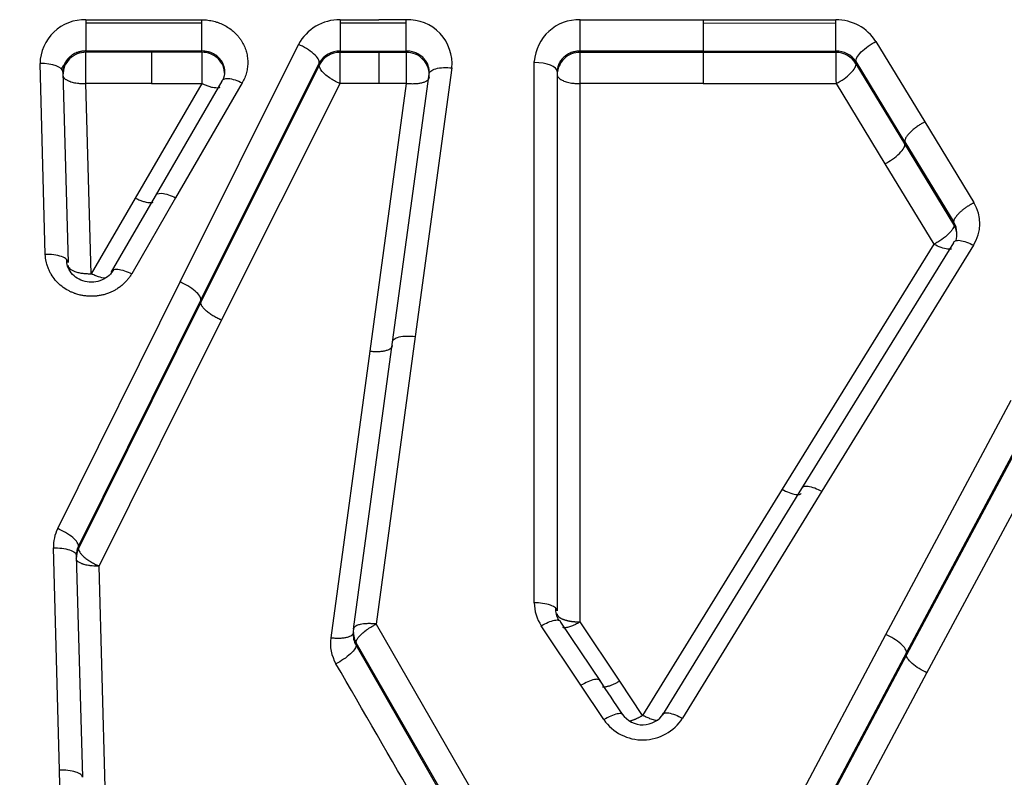
# Model space of a CAD drawing. Units: millimetres. Extents: x 0 to 360, y -45 to 204.
# Drawn here: x 106 to 113, y 165 to 170 of the extents above; entities that cross this region are included whole.
import ezdxf
from ezdxf import colors
from ezdxf.entities.mleader import LeaderData, LeaderLine
from ezdxf.math import Vec2, Vec3

# ---------------------------------------------------------------- set-up
doc = ezdxf.new("R2010")
doc.units = ezdxf.units.MM
doc.layers.add('C-1018-PLAST-RE', color=7, linetype='Continuous')
doc.layers.add('Predeterminado', color=7, linetype='Continuous')

# ---------------------------------------------------------------- blocks, each defined once
blk = doc.blocks.new('SE1')
at = {"layer": 'C-1018-PLAST-RE', "color": 7, "linetype": 'Continuous'}
for p, q in [((106.7046, 169.9151), (106.7045, 169.7202)), ((106.7046, 169.9371), (107.1592, 169.9371)), ((106.7046, 169.9371), (106.7046, 169.9151)), ((106.7046, 169.9152), (107.5097, 169.915)), ((107.1592, 169.9371), (107.5097, 169.937)), ((107.5096, 169.7201), (107.5097, 169.915)), ((107.5097, 169.915), (107.5097, 169.937)), ((108.4707, 169.9148), (108.4706, 169.7199)), ((108.4707, 169.9368), (108.7398, 169.9368)), ((108.4707, 169.9368), (108.4707, 169.9148)), ((108.4707, 169.9149), (108.9293, 169.9148)), ((108.9293, 169.9368), (108.7398, 169.9368)), ((108.9292, 169.7198), (108.9293, 169.9147)), ((108.9293, 169.9147), (108.9293, 169.9368)), ((110.1381, 169.9366), (110.9931, 169.9365)), ((110.9931, 169.9144), (110.993, 169.7195)), ((110.9931, 169.9366), (111.9147, 169.9364)), ((110.9931, 169.9365), (110.9931, 169.9144)), ((110.9931, 169.9145), (111.9147, 169.9143)), ((111.9147, 169.9143), (111.9147, 169.9363)), ((111.9147, 169.7193), (111.9147, 169.9143)), ((107.3584, 168.1161), (108.1813, 169.7653)), ((112.1924, 169.7857), (112.5321, 169.2274)), ((106.7045, 169.7202), (107.5096, 169.7201)), ((106.7045, 169.7202), (106.7045, 169.7109)), ((107.1591, 169.7109), (106.7045, 169.7109)), ((107.5096, 169.7108), (107.1591, 169.7109)), ((107.1591, 169.7109), (107.1591, 169.4945)), ((107.5096, 169.7108), (107.5096, 169.7201)), ((108.4706, 169.7199), (108.9292, 169.7198)), ((108.4706, 169.7106), (108.4706, 169.7199)), ((108.7398, 169.7106), (108.4706, 169.7106)), ((108.7398, 169.7106), (108.7397, 169.4942)), ((108.9292, 169.7106), (108.7398, 169.7106)), ((108.9292, 169.7199), (108.9292, 169.7106)), ((110.1381, 169.7103), (110.1381, 169.7197)), ((110.993, 169.7195), (110.1381, 169.7196)), ((110.993, 169.7102), (110.1381, 169.7103)), ((110.993, 169.7195), (111.9147, 169.7194)), ((111.9147, 169.71), (110.993, 169.7102)), ((111.9147, 169.7194), (111.9147, 169.71)), ((106.4223, 168.3069), (106.3855, 169.6325)), ((108.3256, 169.6376), (107.5027, 167.9914)), ((108.3256, 169.6376), (108.3256, 169.6213)), ((109.8184, 165.8872), (109.8189, 169.6397)), ((109.8189, 169.6397), (109.819, 169.6469)), ((112.3935, 169.0898), (112.0539, 169.6471)), ((112.0539, 169.6317), (112.0539, 169.6471)), ((112.3935, 169.0741), (112.0539, 169.6317)), ((106.5446, 169.574), (106.5814, 168.2507)), ((108.3256, 169.6213), (107.5027, 167.9745)), ((109.2459, 169.6023), (108.9915, 167.7375)), ((109.9781, 169.5771), (109.9776, 165.8313)), ((106.7405, 168.1729), (106.7045, 169.4945)), ((107.1591, 169.4945), (106.7045, 169.4945)), ((107.5103, 169.4933), (107.0474, 168.6983)), ((107.1591, 169.4945), (107.5103, 169.4933)), ((107.1875, 168.7127), (107.6504, 169.5096)), ((107.7904, 169.4987), (107.3275, 168.7004)), ((107.647, 167.8499), (108.4705, 169.4941)), ((108.7397, 169.4942), (108.4704, 169.4942)), ((108.93, 169.4933), (108.6756, 167.6355)), ((108.93, 169.4933), (108.7397, 169.4942)), ((108.8336, 167.6978), (109.0879, 169.5592)), ((110.993, 169.4938), (110.138, 169.494)), ((110.993, 169.4938), (111.9152, 169.4933)), ((111.9153, 169.4934), (112.255, 168.9367)), ((112.5321, 169.2274), (112.8725, 168.6666)), ((112.3935, 169.0897), (112.734, 168.53)), ((112.734, 168.5141), (112.3935, 169.0741)), ((112.255, 168.9367), (112.5954, 168.3771)), ((107.0474, 168.6983), (106.7405, 168.173)), ((106.8821, 168.1858), (107.1875, 168.7127)), ((107.3275, 168.7004), (107.0222, 168.1726)), ((112.734, 168.5141), (112.734, 168.53)), ((112.5955, 168.3771), (111.5409, 166.6755)), ((111.6787, 166.6816), (112.7332, 168.387)), ((112.8711, 168.3703), (111.8165, 166.6617)), ((106.5083, 166.4027), (107.3584, 168.1161)), ((107.5027, 167.9914), (106.6526, 166.281)), ((107.5027, 167.9745), (106.6526, 166.2634)), ((106.7969, 166.1419), (107.647, 167.8499)), ((108.9915, 167.7375), (108.7208, 165.7391)), ((108.5628, 165.7031), (108.8336, 167.6978)), ((108.6756, 167.6355), (108.4049, 165.6447)), ((112.262, 165.6671), (113.1315, 167.2953)), ((113.2737, 167.1679), (112.4042, 165.5426)), ((113.2737, 167.1509), (112.4042, 165.5249)), ((112.5464, 165.4007), (113.4174, 167.0237)), ((111.5409, 166.6755), (110.5717, 165.1053)), ((110.7109, 165.1077), (111.6787, 166.6816)), ((111.8165, 166.6617), (110.8487, 165.085)), ((106.6526, 166.2634), (106.6526, 166.281)), ((106.521, 164.7245), (106.4786, 166.2681)), ((106.6377, 166.2156), (106.6801, 164.6748)), ((106.8392, 164.6037), (106.7969, 166.1419)), ((108.7208, 165.7391), (109.8605, 163.7565)), ((110.0022, 165.7531), (110.2779, 165.3411)), ((110.4126, 165.3429), (110.1368, 165.7543)), ((108.5616, 165.6842), (108.5616, 165.6617)), ((110.1433, 165.3138), (109.8676, 165.7266)), ((111.2985, 163.8526), (112.262, 165.6671)), ((109.7207, 163.6311), (108.581, 165.6097)), ((108.581, 165.5923), (108.581, 165.6097)), ((109.7207, 163.6127), (108.581, 165.5923)), ((112.4042, 165.5426), (111.4407, 163.7314)), ((112.4042, 165.5249), (111.4407, 163.713)), ((111.5828, 163.5918), (112.5464, 165.4007)), ((110.5717, 165.1053), (110.4126, 165.3429)), ((110.3024, 165.0753), (110.1433, 165.3138)), ((106.5624, 163.2075), (106.521, 164.7245))]:
    blk.add_line(p, q, dxfattribs=at)
for centre, radius, start, end in [((106.6954, 169.6273), 0.3099, 88.29456, 179.0381), ((108.4659, 169.615), 0.3219, 89.15223, 152.16632), ((108.9432, 169.6328), 0.3043, 354.24074, 92.61379), ((110.1273, 169.6278), 0.3089, 87.99247, 176.4671), ((111.9189, 169.6128), 0.3235, 32.29597, 90.74725), ((106.7018, 169.5537), 0.1572, 88.99369, 180.49736), ((117.7619, 169.633), 10.2526, 179.56536, 180.78074), ((107.5139, 169.556), 0.1549, 359.93847, 91.57608), ((108.4689, 169.554), 0.1659, 89.40258, 149.76233), ((108.4695, 169.5501), 0.1606, 89.58892, 153.66135), ((116.9679, 169.6296), 8.0391, 179.42269, 180.97106), ((108.9321, 169.5539), 0.1568, 353.63168, 91.06436), ((110.1352, 169.5532), 0.1572, 88.95701, 179.04193), ((119.7724, 169.6214), 7.8582, 179.35392, 180.93389), ((111.9161, 169.5518), 0.1675, 34.65129, 90.47444), ((111.9156, 169.5488), 0.1612, 30.91518, 90.31436), ((107.5919, 168.9042), 1.2652, 144.95907, 146.80976), ((107.5406, 169.5778), 0.129, 333.79949, 0.17525), ((112.6328, 168.5196), 0.2812, 327.91679, 31.5241), ((112.6203, 168.4591), 0.134, 359.77456, 31.96177), ((112.6046, 168.4379), 0.1501, 359.97704, 30.49541), ((112.4904, 168.4567), 0.2644, 348.30236, 0.44948), ((106.7657, 166.2753), 0.2872, 153.66603, 181.43466), ((106.7735, 166.2191), 0.1359, 152.8801, 181.47662), ((106.7871, 166.1983), 0.1494, 154.15371, 181.56981), ((110.1098, 165.8886), 0.2913, 180.28074, 213.77558), ((110.1126, 165.8426), 0.1465, 176.36608, 211.03914), ((109.9685, 165.8425), 1.4196, 186.96, 187.83633), ((108.6981, 165.6625), 0.1366, 172.2419, 210.93996), ((108.7141, 165.6841), 0.1525, 172.836, 209.18535), ((108.6881, 165.6071), 0.2858, 172.43499, 210.18165), ((-513.0058, -194.1845), 718.0132, 29.8770513, 30.0591147), ((110.5723, 165.2109), 0.1715, 214.27872, 327.68995), ((110.5723, 165.2634), 0.329, 214.87816, 327.16598)]:
    blk.add_arc(centre, radius, start, end, dxfattribs=at)
for centre, major_axis, ratio, start_param, end_param in [((108.4704, 169.5567), (-0.0002, -0.1594), 0.000231, 1.16776, 2.880791), ((106.3854, 169.57), (-0.1591, -0.0044), 0.392707, 3.134087, 4.70118), ((109.8189, 169.5771), (-0.1592, 0), 0.392928, 3.141397, 4.712193), ((111.9152, 169.5559), (0.136, 0.0828), 0.342761, 4.506486, 6.147584)]:
    blk.add_ellipse(centre, major_axis=major_axis, ratio=ratio, start_param=start_param, end_param=end_param, dxfattribs=at)
for points, degree, knots in [([(107.5097, 169.937), (107.5167, 169.9369), (107.5308, 169.9366), (107.5517, 169.9346), (107.5725, 169.9313), (107.5927, 169.9271), (107.6128, 169.9212), (107.6388, 169.9121), (107.6702, 169.8976), (107.7047, 169.876), (107.7338, 169.8523), (107.7559, 169.8295), (107.7724, 169.8091), (107.7885, 169.7855), (107.8045, 169.7559), (107.8156, 169.7261), (107.8222, 169.7015), (107.8269, 169.6766), (107.8291, 169.6512), (107.8285, 169.6259), (107.827, 169.607), (107.824, 169.5881), (107.8199, 169.5695), (107.8144, 169.5512), (107.8079, 169.5335), (107.7998, 169.516), (107.7937, 169.5047), (107.7904, 169.4987)], 3, [0, 0, 0, 0, 0.031757, 0.063486, 0.095172, 0.126815, 0.157266, 0.189951, 0.252827, 0.315515, 0.378043, 0.42798, 0.465394, 0.50278, 0.565001, 0.627162, 0.657525, 0.689309, 0.751397, 0.782018, 0.813511, 0.844566, 0.875632, 0.906705, 0.937785, 0.967305, 1, 1, 1, 1]), ([(106.7045, 169.7202), (106.7008, 169.7202), (106.6934, 169.72), (106.6824, 169.719), (106.6717, 169.7173), (106.6613, 169.715), (106.6512, 169.7122), (106.6394, 169.7081), (106.6253, 169.7019), (106.6073, 169.6916), (106.58, 169.6702), (106.5523, 169.632), (106.5442, 169.5944), (106.5445, 169.5752), (106.5446, 169.574)], 3, [0, 0, 0, 0, 0.043192, 0.085708, 0.12756, 0.168764, 0.209333, 0.249283, 0.316158, 0.39176, 0.498804, 0.740702, 0.983871, 1, 1, 1, 1]), ([(107.6695, 169.5798), (107.6692, 169.5943), (107.6645, 169.6185), (107.6473, 169.6523), (107.6234, 169.6797), (107.5957, 169.6986), (107.5712, 169.7095), (107.5513, 169.7156), (107.5306, 169.7194), (107.5166, 169.7199), (107.5096, 169.7201)], 3, [0.2510886, 0.2510886, 0.2510886, 0.2510886, 0.4008473, 0.5014658, 0.6322927, 0.7504646, 0.8132469, 0.8757022, 0.9379264, 1, 1, 1, 1]), ([(109.0879, 169.5592), (109.0883, 169.5619), (109.0889, 169.5672), (109.0893, 169.5752), (109.0891, 169.5872), (109.0872, 169.6018), (109.0812, 169.6238), (109.0699, 169.6472), (109.05, 169.6722), (109.0256, 169.6924), (109.001, 169.7053), (108.9803, 169.7126), (108.9638, 169.7167), (108.9467, 169.7194), (108.9351, 169.7197), (108.9292, 169.7198)], 3, [0, 0, 0, 0, 0.033648, 0.067243, 0.100786, 0.185031, 0.251834, 0.386597, 0.502313, 0.632218, 0.751153, 0.812365, 0.874207, 0.936734, 1, 1, 1, 1]), ([(110.1381, 169.7197), (110.1342, 169.7196), (110.1267, 169.7194), (110.1161, 169.7184), (110.1045, 169.7166), (110.0911, 169.7136), (110.0715, 169.7073), (110.048, 169.696), (110.0243, 169.6785), (110.0042, 169.6568), (109.9917, 169.6362), (109.984, 169.6166), (109.9792, 169.5985), (109.9785, 169.5847), (109.9781, 169.5771)], 3, [0, 0, 0, 0, 0.045871, 0.087347, 0.124443, 0.18453, 0.248751, 0.369909, 0.497555, 0.613214, 0.748037, 0.811835, 0.895828, 1, 1, 1, 1]), ([(110.138, 169.494), (110.138, 169.4942), (110.138, 169.4949), (110.138, 169.4964), (110.138, 169.4991), (110.138, 169.5028), (110.138, 169.5076), (110.138, 169.5137), (110.138, 169.521), (110.138, 169.5298), (110.138, 169.54), (110.138, 169.5517), (110.138, 169.5649), (110.138, 169.5795), (110.138, 169.5954), (110.1381, 169.6123), (110.1381, 169.6298), (110.1381, 169.6472), (110.1381, 169.664), (110.1381, 169.6794), (110.1381, 169.6927), (110.1381, 169.7035), (110.1381, 169.7081), (110.1381, 169.7104)], 3, [0, 0, 0, 0, 0.002253, 0.008508, 0.018823, 0.033292, 0.05204, 0.075222, 0.103021, 0.13565, 0.173316, 0.216204, 0.264499, 0.318311, 0.377653, 0.44243, 0.512359, 0.586974, 0.66559, 0.747318, 0.831079, 0.915712, 1, 1, 1, 1]), ([(110.993, 169.7102), (110.993, 169.7092), (110.993, 169.707), (110.993, 169.7029), (110.993, 169.6981), (110.993, 169.6925), (110.993, 169.6863), (110.993, 169.6793), (110.993, 169.6718), (110.993, 169.6637), (110.993, 169.655), (110.993, 169.6458), (110.993, 169.6362), (110.993, 169.6228), (110.993, 169.6052), (110.993, 169.583), (110.993, 169.5603), (110.993, 169.5376), (110.993, 169.5151), (110.993, 169.5009), (110.993, 169.4938)], 3, [0, 0, 0, 0, 0.041677, 0.083354, 0.12503, 0.166707, 0.208384, 0.250061, 0.291737, 0.333414, 0.375091, 0.416768, 0.458445, 0.500121, 0.583434, 0.666748, 0.750061, 0.833374, 0.916687, 1, 1, 1, 1]), ([(108.4704, 169.4942), (108.4626, 169.4976), (108.4435, 169.5056), (108.4183, 169.5194), (108.39, 169.5375), (108.3653, 169.5566), (108.3328, 169.5886), (108.3286, 169.6076), (108.3256, 169.6213)], 3, [0, 0, 0, 0, 0.098996, 0.241184, 0.331404, 0.502777, 0.642552, 1, 1, 1, 1]), ([(106.5446, 169.5524), (106.5447, 169.5509), (106.5449, 169.5479), (106.5462, 169.5433), (106.5485, 169.5387), (106.5517, 169.5342), (106.5559, 169.5296), (106.5611, 169.5252), (106.5673, 169.5209), (106.5745, 169.5168), (106.5825, 169.513), (106.5982, 169.5066), (106.6192, 169.5009), (106.6479, 169.4962), (106.6696, 169.4943), (106.6873, 169.494), (106.6959, 169.4942), (106.7002, 169.4943), (106.7027, 169.4944), (106.7039, 169.4945), (106.7045, 169.4945)], 3, [0, 0, 0, 0, 0.045651, 0.092581, 0.140637, 0.189696, 0.239674, 0.290504, 0.342016, 0.394005, 0.446283, 0.498686, 0.672055, 0.757211, 0.880953, 0.941091, 0.970702, 0.98539, 0.992704, 1, 1, 1, 1]), ([(107.6343, 169.4656), (107.6315, 169.4646), (107.6283, 169.4638), (107.6248, 169.4633), (107.6195, 169.4626), (107.6134, 169.4625), (107.6066, 169.463), (107.5998, 169.4635), (107.5925, 169.4646), (107.5847, 169.4662), (107.5769, 169.4679), (107.5686, 169.4701), (107.5603, 169.4728), (107.5519, 169.4755), (107.5434, 169.4787), (107.535, 169.4821), (107.5266, 169.4856), (107.5183, 169.4894), (107.5103, 169.4933)], 3, [0.2876171, 0.2876171, 0.2876171, 0.2876171, 0.3712509, 0.3712509, 0.3712509, 0.4970008, 0.4970008, 0.4970008, 0.6227506, 0.6227506, 0.6227506, 0.7485004, 0.7485004, 0.7485004, 0.8742502, 0.8742502, 0.8742502, 1, 1, 1, 1]), ([(109.0879, 169.5365), (109.0879, 169.5357), (109.0878, 169.535), (109.0877, 169.5343), (109.0876, 169.5333), (109.0874, 169.5324), (109.0872, 169.5315), (109.0867, 169.5297), (109.086, 169.5279), (109.0851, 169.526), (109.0832, 169.5224), (109.0804, 169.5189), (109.0765, 169.5155), (109.0726, 169.5121), (109.0676, 169.509), (109.0617, 169.5061), (109.0558, 169.5033), (109.0489, 169.5007), (109.0412, 169.4986), (109.0335, 169.4965), (109.0251, 169.4947), (109.0161, 169.4935), (109.0071, 169.4922), (108.9976, 169.4914), (108.9879, 169.491), (108.9782, 169.4906), (108.9684, 169.4906), (108.9586, 169.4911), (108.9489, 169.4915), (108.9393, 169.4923), (108.93, 169.4933)], 3, [0, 0, 0, 0, 0.025247, 0.025247, 0.025247, 0.056691, 0.056691, 0.056691, 0.119578, 0.119578, 0.119578, 0.245352, 0.245352, 0.245352, 0.371127, 0.371127, 0.371127, 0.496902, 0.496902, 0.496902, 0.622676, 0.622676, 0.622676, 0.748451, 0.748451, 0.748451, 0.874225, 0.874225, 0.874225, 1, 1, 1, 1]), ([(109.9781, 169.5558), (109.9781, 169.5546), (109.9783, 169.5516), (109.9797, 169.5462), (109.9834, 169.5391), (109.9909, 169.5306), (110.0041, 169.5208), (110.0261, 169.5102), (110.0525, 169.5023), (110.0814, 169.4969), (110.1031, 169.4945), (110.1208, 169.4938), (110.1295, 169.4938), (110.1338, 169.4939), (110.1362, 169.4939), (110.1374, 169.4939), (110.138, 169.494)], 3, [0, 0, 0, 0, 0.037862, 0.092341, 0.16471, 0.256207, 0.367612, 0.498549, 0.672296, 0.757501, 0.881256, 0.941245, 0.970768, 0.985419, 0.992718, 1, 1, 1, 1]), ([(110.1368, 165.7542), (110.1368, 165.8354), (110.1368, 165.9923), (110.1368, 166.2195), (110.1369, 166.4309), (110.1369, 166.6265), (110.1369, 166.8063), (110.1369, 166.9703), (110.137, 167.1186), (110.137, 167.2513), (110.137, 167.3682), (110.137, 167.4696), (110.137, 167.5553), (110.1371, 167.799), (110.1372, 168.1814), (110.1374, 168.6831), (110.1376, 169.1127), (110.1379, 169.3748), (110.138, 169.494)], 3, [0, 0, 0, 0, 0.064471, 0.124794, 0.180966, 0.232984, 0.280845, 0.324549, 0.364096, 0.399484, 0.430712, 0.457781, 0.480688, 0.499432, 0.653205, 0.787918, 0.903527, 1, 1, 1, 1]), ([(112.5321, 169.2274), (112.5287, 169.2256), (112.5219, 169.222), (112.5115, 169.2161), (112.5009, 169.2097), (112.49, 169.2028), (112.479, 169.1953), (112.468, 169.1873), (112.4571, 169.1789), (112.4465, 169.1701), (112.4363, 169.161), (112.4268, 169.1516), (112.418, 169.142), (112.4103, 169.1325), (112.4037, 169.1231), (112.3985, 169.1139), (112.3949, 169.1051), (112.393, 169.0969), (112.3933, 169.0921), (112.3935, 169.0898)], 3, [0, 0, 0, 0, 0.044026, 0.089901, 0.137628, 0.187204, 0.23863, 0.291906, 0.347032, 0.404008, 0.462833, 0.523507, 0.586031, 0.650404, 0.716626, 0.784697, 0.854616, 0.926384, 1, 1, 1, 1]), ([(112.255, 168.9367), (112.2719, 168.9455), (112.2902, 168.9564), (112.3257, 168.9812), (112.3426, 168.9951), (112.3701, 169.0223), (112.3804, 169.0355), (112.3927, 169.058), (112.3946, 169.0672), (112.3935, 169.0741)], 3, [0, 0, 0, 0, 0.25, 0.25, 0.5, 0.5, 0.75, 0.75, 1, 1, 1, 1]), ([(107.0474, 168.6983), (107.0554, 168.6943), (107.0638, 168.6905), (107.0722, 168.687), (107.0806, 168.6835), (107.0891, 168.6803), (107.0975, 168.6775), (107.1059, 168.6748), (107.1141, 168.6725), (107.1219, 168.6708), (107.1298, 168.669), (107.1372, 168.6679), (107.1439, 168.6673), (107.1507, 168.6668), (107.1568, 168.6668), (107.1621, 168.6675), (107.1656, 168.6679), (107.1687, 168.6686), (107.1715, 168.6695)], 3, [0, 0, 0, 0, 0.1257498, 0.1257498, 0.1257498, 0.2514996, 0.2514996, 0.2514996, 0.3772494, 0.3772494, 0.3772494, 0.5029992, 0.5029992, 0.5029992, 0.6287491, 0.6287491, 0.6287491, 0.7107683, 0.7107683, 0.7107683, 0.7107683]), ([(107.1875, 168.7127), (107.1895, 168.7256), (107.2129, 168.7375), (107.2771, 168.7229), (107.3115, 168.7084), (107.3275, 168.7004)], 3, [0, 0, 0, 0, 0.5, 0.75, 1, 1, 1, 1]), ([(112.734, 168.53), (112.7338, 168.5314), (112.7335, 168.5341), (112.734, 168.5386), (112.735, 168.5433), (112.7367, 168.5482), (112.739, 168.5533), (112.7418, 168.5586), (112.7451, 168.564), (112.7489, 168.5694), (112.7531, 168.575), (112.7577, 168.5805), (112.7626, 168.5861), (112.7679, 168.5916), (112.7734, 168.597), (112.7792, 168.6024), (112.7851, 168.6078), (112.7912, 168.613), (112.7975, 168.6181), (112.8038, 168.623), (112.8102, 168.6278), (112.8166, 168.6325), (112.8231, 168.637), (112.8295, 168.6413), (112.8359, 168.6455), (112.8422, 168.6495), (112.8485, 168.6533), (112.8547, 168.6569), (112.8607, 168.6603), (112.8667, 168.6636), (112.8706, 168.6656), (112.8725, 168.6666)], 3, [0, 0, 0, 0, 0.043373, 0.086111, 0.128214, 0.169682, 0.210515, 0.250713, 0.290276, 0.329204, 0.367497, 0.405155, 0.442179, 0.478567, 0.51432, 0.549438, 0.583921, 0.617769, 0.650982, 0.68356, 0.715503, 0.74681, 0.777483, 0.807521, 0.836923, 0.86569, 0.893823, 0.92132, 0.948182, 0.974408, 1, 1, 1, 1]), ([(112.734, 168.5141), (112.734, 168.5103), (112.7342, 168.5024), (112.7275, 168.487), (112.7152, 168.469), (112.6917, 168.4433), (112.6593, 168.4167), (112.6279, 168.3959), (112.6116, 168.3863), (112.6037, 168.3814), (112.5996, 168.3792), (112.5977, 168.3779), (112.5966, 168.3775), (112.5959, 168.3773), (112.5956, 168.3773), (112.5954, 168.3771)], 3, [0, 0, 0, 0, 0.116421, 0.240443, 0.370084, 0.502697, 0.75142, 0.87571, 0.937847, 0.968926, 0.984442, 0.992242, 0.996095, 0.998042, 1, 1, 1, 1]), ([(112.7332, 168.387), (112.7342, 168.3934), (112.7381, 168.3986), (112.7526, 168.4048), (112.7633, 168.4058), (112.7899, 168.4025), (112.8057, 168.3984), (112.8384, 168.3864), (112.8553, 168.3786), (112.8711, 168.3703)], 3, [0, 0, 0, 0, 0.25, 0.25, 0.5, 0.5, 0.75, 0.75, 1, 1, 1, 1]), ([(112.7179, 168.3446), (112.7108, 168.3424), (112.7013, 168.3419), (112.6766, 168.3448), (112.6608, 168.349), (112.628, 168.3609), (112.6112, 168.3686), (112.5955, 168.3771)], 3, [0.2848258, 0.2848258, 0.2848258, 0.2848258, 0.5, 0.5, 0.75, 0.75, 0.9997636, 0.9997636, 0.9997636, 0.9997636]), ([(106.5814, 168.2507), (106.5813, 168.2578), (106.5779, 168.2653), (106.5623, 168.2797), (106.5502, 168.2865), (106.5191, 168.2975), (106.5003, 168.3016), (106.4612, 168.3065), (106.441, 168.3073), (106.4223, 168.3069)], 3, [0, 0, 0, 0, 0.25, 0.25, 0.5, 0.5, 0.75, 0.75, 1, 1, 1, 1]), ([(107.0222, 168.1726), (107.0179, 168.1656), (107.0093, 168.1517), (106.9944, 168.132), (106.9777, 168.1134), (106.9586, 168.0952), (106.9367, 168.078), (106.9144, 168.0632), (106.8928, 168.0516), (106.8714, 168.0417), (106.8479, 168.0327), (106.8226, 168.0254), (106.7966, 168.0202), (106.7613, 168.0156), (106.7256, 168.0156), (106.6903, 168.0196), (106.6677, 168.0239), (106.6494, 168.0286), (106.6366, 168.0324), (106.6261, 168.0361), (106.6168, 168.0397), (106.604, 168.045), (106.5872, 168.0528), (106.5594, 168.0686), (106.5256, 168.0928), (106.4901, 168.1285), (106.4662, 168.1621), (106.4507, 168.1908), (106.4425, 168.2099), (106.4364, 168.2261), (106.4319, 168.2415), (106.4271, 168.2604), (106.4236, 168.283), (106.4227, 168.2989), (106.4223, 168.3069)], 3, [0, 0, 0, 0, 0.030935, 0.061903, 0.092766, 0.124032, 0.159653, 0.195362, 0.221662, 0.249168, 0.280662, 0.312263, 0.343966, 0.375729, 0.439313, 0.471085, 0.502792, 0.521539, 0.538931, 0.550947, 0.561665, 0.57494, 0.601073, 0.628707, 0.69138, 0.753146, 0.815017, 0.845898, 0.876755, 0.894378, 0.911993, 0.938409, 0.969204, 1, 1, 1, 1]), ([(106.8991, 168.2045), (106.8881, 168.1876), (106.8683, 168.159), (106.8172, 168.1266), (106.7586, 168.1118), (106.6975, 168.1163), (106.6426, 168.1392), (106.6005, 168.1765), (106.5736, 168.2246), (106.5709, 168.2566), (106.5699, 168.2752)], 3, [0, 0, 0, 0, 0.125033, 0.251055, 0.378203, 0.505633, 0.631531, 0.755666, 0.878585, 1, 1, 1, 1]), ([(106.5814, 168.2292), (106.5814, 168.2256), (106.5823, 168.222), (106.5842, 168.2183), (106.586, 168.2146), (106.5889, 168.2109), (106.5928, 168.2073), (106.5967, 168.2037), (106.6017, 168.2002), (106.6077, 168.1969), (106.6137, 168.1936), (106.6207, 168.1905), (106.6285, 168.1878), (106.6363, 168.185), (106.645, 168.1826), (106.6541, 168.1806), (106.6632, 168.1786), (106.6729, 168.1769), (106.6827, 168.1757), (106.6925, 168.1745), (106.7025, 168.1737), (106.7124, 168.1733), (106.7173, 168.173), (106.7222, 168.1729), (106.727, 168.1729), (106.7295, 168.1729), (106.7319, 168.1729), (106.7342, 168.1729), (106.7363, 168.1729), (106.7384, 168.1729), (106.7406, 168.1729)], 3, [0, 0, 0, 0, 0.125456, 0.125456, 0.125456, 0.250912, 0.250912, 0.250912, 0.376368, 0.376368, 0.376368, 0.501824, 0.501824, 0.501824, 0.62728, 0.62728, 0.62728, 0.752736, 0.752736, 0.752736, 0.878192, 0.878192, 0.878192, 0.94092, 0.94092, 0.94092, 0.972284, 0.972284, 0.972284, 1, 1, 1, 1]), ([(106.8821, 168.1858), (106.8831, 168.1922), (106.8869, 168.1976), (106.9016, 168.2042), (106.9124, 168.2054), (106.9395, 168.2028), (106.9555, 168.1991), (106.9889, 168.1879), (107.0061, 168.1806), (107.0222, 168.1726)], 3, [0, 0, 0, 0, 0.25, 0.25, 0.5, 0.5, 0.75, 0.75, 1, 1, 1, 1]), ([(106.8356, 168.1415), (106.8227, 168.143), (106.8002, 168.1483), (106.7709, 168.1593), (106.7556, 168.1659), (106.748, 168.1694), (106.744, 168.1712), (106.7422, 168.1721), (106.7412, 168.1725), (106.7412, 168.1728), (106.7412, 168.1728)], 3, [0.513097, 0.513097, 0.513097, 0.513097, 0.7551558, 0.8803769, 0.9417981, 0.9725929, 0.9884298, 0.996816, 0.9999522, 0.9999735, 0.9999735, 0.9999735, 0.9999735]), ([(107.5027, 167.9914), (107.5036, 167.9982), (107.5013, 168.0071), (107.4883, 168.0281), (107.4775, 168.0403), (107.449, 168.0649), (107.4314, 168.0773), (107.3948, 168.0992), (107.3759, 168.1086), (107.3584, 168.1161)], 3, [0, 0, 0, 0, 0.25, 0.25, 0.5, 0.5, 0.75, 0.75, 1, 1, 1, 1]), ([(107.647, 167.8499), (107.6452, 167.8507), (107.6434, 167.8515), (107.6416, 167.8523), (107.6405, 167.8528), (107.6394, 167.8533), (107.6382, 167.8538), (107.6371, 167.8543), (107.636, 167.8548), (107.6349, 167.8553), (107.6303, 167.8574), (107.6257, 167.8597), (107.6211, 167.862), (107.6119, 167.8666), (107.6025, 167.8718), (107.5933, 167.8772), (107.584, 167.8827), (107.575, 167.8885), (107.5665, 167.8946), (107.5579, 167.9006), (107.5499, 167.9068), (107.5427, 167.913), (107.5355, 167.9191), (107.5291, 167.9253), (107.5237, 167.9312), (107.5184, 167.9371), (107.514, 167.9428), (107.5107, 167.9481), (107.5074, 167.9534), (107.5051, 167.9583), (107.5038, 167.9627), (107.5025, 167.9671), (107.5022, 167.971), (107.5027, 167.9744)], 3, [0, 0, 0, 0, 0.025442, 0.025442, 0.025442, 0.041161, 0.041161, 0.041161, 0.056879, 0.056879, 0.056879, 0.119754, 0.119754, 0.119754, 0.245503, 0.245503, 0.245503, 0.371253, 0.371253, 0.371253, 0.497002, 0.497002, 0.497002, 0.622752, 0.622752, 0.622752, 0.748501, 0.748501, 0.748501, 0.874251, 0.874251, 0.874251, 1, 1, 1, 1]), ([(108.6756, 167.6355), (108.6849, 167.6345), (108.6946, 167.6336), (108.7043, 167.6332), (108.7141, 167.6327), (108.7239, 167.6326), (108.7336, 167.6329), (108.7433, 167.6332), (108.7528, 167.6339), (108.7619, 167.635), (108.7709, 167.6362), (108.7793, 167.6377), (108.787, 167.6397), (108.7947, 167.6417), (108.8016, 167.644), (108.8075, 167.6467), (108.8134, 167.6494), (108.8184, 167.6523), (108.8222, 167.6555), (108.8261, 167.6587), (108.8289, 167.662), (108.8308, 167.6655), (108.8317, 167.6672), (108.8324, 167.6689), (108.8329, 167.6706), (108.8331, 167.6715), (108.8333, 167.6724), (108.8334, 167.6732), (108.8335, 167.6739), (108.8335, 167.6746), (108.8336, 167.6753)], 3, [0, 0, 0, 0, 0.125775, 0.125775, 0.125775, 0.25155, 0.25155, 0.25155, 0.377325, 0.377325, 0.377325, 0.5031, 0.5031, 0.5031, 0.628875, 0.628875, 0.628875, 0.75465, 0.75465, 0.75465, 0.880425, 0.880425, 0.880425, 0.943312, 0.943312, 0.943312, 0.974756, 0.974756, 0.974756, 1, 1, 1, 1]), ([(111.6787, 166.6816), (111.6795, 166.6877), (111.6833, 166.6926), (111.6976, 166.6983), (111.7083, 166.6989), (111.7349, 166.6951), (111.7508, 166.6907), (111.7837, 166.6782), (111.8007, 166.6702), (111.8165, 166.6617)], 3, [0, 0, 0, 0, 0.25, 0.25, 0.5, 0.5, 0.75, 0.75, 1, 1, 1, 1]), ([(111.5409, 166.6755), (111.5567, 166.667), (111.5737, 166.6591), (111.6066, 166.6466), (111.6225, 166.6422), (111.6491, 166.6384), (111.6598, 166.6391), (111.6694, 166.643), (111.6715, 166.6442), (111.6732, 166.6457)], 3, [0, 0, 0, 0, 0.25, 0.25, 0.5, 0.5, 0.75, 0.75, 0.837727, 0.837727, 0.837727, 0.837727]), ([(106.6526, 166.281), (106.6534, 166.2875), (106.651, 166.296), (106.6377, 166.3163), (106.6269, 166.328), (106.5984, 166.352), (106.581, 166.3641), (106.5445, 166.3857), (106.5257, 166.3951), (106.5083, 166.4027)], 3, [0, 0, 0, 0, 0.25, 0.25, 0.5, 0.5, 0.75, 0.75, 1, 1, 1, 1]), ([(106.4786, 166.2681), (106.4973, 166.2685), (106.5175, 166.2678), (106.5566, 166.2633), (106.5754, 166.2594), (106.6065, 166.2492), (106.6187, 166.2428), (106.6342, 166.2293), (106.6377, 166.2222), (106.6377, 166.2156)], 3, [0, 0, 0, 0, 0.25, 0.25, 0.5, 0.5, 0.75, 0.75, 1, 1, 1, 1]), ([(106.6526, 166.2634), (106.6522, 166.2601), (106.6526, 166.2564), (106.654, 166.2522), (106.6553, 166.248), (106.6577, 166.2433), (106.661, 166.2382), (106.6644, 166.2331), (106.6688, 166.2276), (106.6741, 166.2219), (106.6795, 166.2161), (106.6859, 166.2101), (106.6931, 166.2041), (106.7003, 166.1981), (106.7083, 166.192), (106.7168, 166.1861), (106.7253, 166.1802), (106.7343, 166.1745), (106.7435, 166.1691), (106.7526, 166.1637), (106.762, 166.1586), (106.7712, 166.154), (106.7758, 166.1517), (106.7803, 166.1495), (106.7848, 166.1474), (106.786, 166.1469), (106.7871, 166.1463), (106.7882, 166.1458), (106.7893, 166.1453), (106.7904, 166.1448), (106.7916, 166.1443), (106.7933, 166.1435), (106.7951, 166.1427), (106.7969, 166.1419)], 3, [0, 0, 0, 0, 0.125749, 0.125749, 0.125749, 0.251499, 0.251499, 0.251499, 0.377248, 0.377248, 0.377248, 0.502998, 0.502998, 0.502998, 0.628747, 0.628747, 0.628747, 0.754497, 0.754497, 0.754497, 0.880246, 0.880246, 0.880246, 0.943121, 0.943121, 0.943121, 0.958839, 0.958839, 0.958839, 0.974558, 0.974558, 0.974558, 1, 1, 1, 1]), ([(106.7969, 166.1419), (106.7934, 166.1419), (106.7844, 166.1416), (106.7681, 166.1419), (106.7461, 166.1432), (106.7192, 166.1465), (106.7, 166.1507), (106.6882, 166.1542), (106.6829, 166.1559), (106.676, 166.1584), (106.6679, 166.1618), (106.6593, 166.1662), (106.651, 166.1717), (106.6439, 166.1783), (106.6388, 166.1859), (106.6381, 166.1914), (106.6377, 166.1942)], 3, [0, 0, 0, 0, 0.042478, 0.107646, 0.197506, 0.313831, 0.457136, 0.475236, 0.504662, 0.545387, 0.597273, 0.659981, 0.732871, 0.814899, 0.904587, 1, 1, 1, 1]), ([(109.9776, 165.8313), (109.9776, 165.8379), (109.9742, 165.845), (109.9587, 165.8588), (109.9465, 165.8654), (109.9155, 165.8763), (109.8966, 165.8805), (109.8574, 165.886), (109.8372, 165.8872), (109.8184, 165.8872)], 3, [0, 0, 0, 0, 0.25, 0.25, 0.5, 0.5, 0.75, 0.75, 1, 1, 1, 1]), ([(109.9776, 165.8102), (109.9776, 165.8023), (109.9816, 165.7938), (109.9908, 165.7851), (110.0203, 165.7694), (110.0654, 165.759), (110.0901, 165.7557), (110.1143, 165.7543), (110.1368, 165.7542)], 5, [0, 0, 0, 0, 0, 0, 0.49999, 0.49999, 0.49999, 1, 1, 1, 1, 1, 1]), ([(108.7208, 165.7391), (108.7171, 165.7396), (108.7101, 165.7404), (108.7, 165.7412), (108.6909, 165.7418), (108.6826, 165.7421), (108.6753, 165.7423), (108.6688, 165.7423), (108.6538, 165.7421), (108.633, 165.7408), (108.6069, 165.7362), (108.5876, 165.7302), (108.5753, 165.7229), (108.569, 165.7174), (108.5654, 165.7125), (108.5634, 165.7079), (108.563, 165.7046), (108.5628, 165.7031)], 3, [0, 0, 0, 0, 0.044557, 0.085713, 0.123465, 0.157813, 0.188756, 0.216295, 0.240431, 0.385023, 0.500103, 0.650906, 0.759721, 0.829434, 0.883303, 0.948158, 1, 1, 1, 1]), ([(108.581, 165.6097), (108.5809, 165.6108), (108.5807, 165.6131), (108.5812, 165.6168), (108.5822, 165.6208), (108.5846, 165.6275), (108.5904, 165.6381), (108.6028, 165.654), (108.6225, 165.6736), (108.6446, 165.6918), (108.6664, 165.7072), (108.6827, 165.7179), (108.7012, 165.7288), (108.7135, 165.7354), (108.7208, 165.7391)], 3, [0, 0, 0, 0, 0.03906, 0.077461, 0.11619, 0.156161, 0.26258, 0.382352, 0.513766, 0.674575, 0.749803, 0.836485, 0.903907, 1, 1, 1, 1]), ([(109.8676, 165.7267), (109.8831, 165.7358), (109.8997, 165.7444), (109.9319, 165.7583), (109.9475, 165.7634), (109.9735, 165.7686), (109.9839, 165.7685), (109.9979, 165.7637), (110.0015, 165.759), (110.0023, 165.7531)], 3, [0, 0, 0, 0, 0.25, 0.25, 0.5, 0.5, 0.75, 0.75, 1, 1, 1, 1]), ([(110.1368, 165.7542), (110.1309, 165.7509), (110.1162, 165.7422), (110.0958, 165.7322), (110.0721, 165.7224), (110.0487, 165.7151), (110.0289, 165.712), (110.0207, 165.7134), (110.0182, 165.7143)], 3, [0, 0, 0, 0, 0.0873977, 0.2177421, 0.3066563, 0.4642461, 0.6293713, 0.7206748, 0.7206748, 0.7206748, 0.7206748]), ([(108.4049, 165.6448), (108.4142, 165.6437), (108.4238, 165.6428), (108.4336, 165.6423), (108.4433, 165.6418), (108.4532, 165.6416), (108.4629, 165.6418), (108.4727, 165.642), (108.4822, 165.6426), (108.4912, 165.6436), (108.5002, 165.6446), (108.5087, 165.646), (108.5164, 165.6478), (108.5241, 165.6495), (108.531, 165.6517), (108.5369, 165.6542), (108.5428, 165.6566), (108.5477, 165.6594), (108.5516, 165.6624), (108.5554, 165.6653), (108.5582, 165.6684), (108.5601, 165.6717), (108.561, 165.6733), (108.5617, 165.6749), (108.5621, 165.6765), (108.5623, 165.6773), (108.5625, 165.6782), (108.5626, 165.679), (108.5627, 165.6794), (108.5627, 165.6798), (108.5628, 165.6802), (108.5628, 165.6804), (108.5628, 165.6807), (108.5628, 165.681)], 3, [0, 0, 0, 0, 0.12575, 0.12575, 0.12575, 0.2515, 0.2515, 0.2515, 0.37725, 0.37725, 0.37725, 0.503, 0.503, 0.503, 0.62875, 0.62875, 0.62875, 0.7545, 0.7545, 0.7545, 0.88025, 0.88025, 0.88025, 0.943125, 0.943125, 0.943125, 0.974563, 0.974563, 0.974563, 0.990281, 0.990281, 0.990281, 1, 1, 1, 1]), ([(112.4042, 165.5426), (112.4049, 165.5489), (112.4025, 165.5573), (112.3895, 165.5776), (112.3788, 165.5896), (112.3507, 165.6141), (112.3335, 165.6266), (112.2977, 165.6491), (112.2791, 165.659), (112.262, 165.6671)], 3, [0, 0, 0, 0, 0.25, 0.25, 0.5, 0.5, 0.75, 0.75, 1, 1, 1, 1]), ([(108.581, 165.5923), (108.5817, 165.586), (108.5794, 165.5776), (108.5666, 165.5569), (108.5561, 165.5446), (108.5285, 165.5193), (108.5116, 165.5062), (108.4762, 165.4826), (108.458, 165.4721), (108.4411, 165.4635)], 3, [0, 0, 0, 0, 0.25, 0.25, 0.5, 0.5, 0.75, 0.75, 1, 1, 1, 1]), ([(112.5464, 165.4007), (112.5293, 165.4087), (112.5107, 165.4187), (112.4749, 165.4412), (112.4577, 165.4537), (112.4297, 165.4781), (112.419, 165.49), (112.4059, 165.5103), (112.4035, 165.5186), (112.4042, 165.5249)], 3, [0, 0, 0, 0, 0.25, 0.25, 0.5, 0.5, 0.75, 0.75, 1, 1, 1, 1]), ([(110.2779, 165.3411), (110.2772, 165.3469), (110.2736, 165.3515), (110.2597, 165.3562), (110.2493, 165.3562), (110.2233, 165.3509), (110.2077, 165.3457), (110.1754, 165.3317), (110.1588, 165.323), (110.1433, 165.3138)], 3, [0, 0, 0, 0, 0.25, 0.25, 0.5, 0.5, 0.75, 0.75, 1, 1, 1, 1]), ([(110.4126, 165.3429), (110.4094, 165.341), (110.4029, 165.3372), (110.393, 165.3319), (110.3828, 165.3266), (110.3724, 165.3216), (110.3617, 165.3169), (110.3511, 165.3126), (110.3405, 165.3088), (110.3302, 165.3057), (110.3202, 165.3033), (110.3108, 165.3017), (110.3022, 165.3011), (110.2965, 165.3015), (110.2936, 165.3019), (110.2931, 165.302)], 3, [0, 0, 0, 0, 0.0462937, 0.094749, 0.1453657, 0.1981436, 0.2530827, 0.3101827, 0.3694435, 0.4308651, 0.4944471, 0.5601894, 0.6280919, 0.6981544, 0.7162814, 0.7162814, 0.7162814, 0.7162814]), ([(110.4316, 165.1127), (110.4301, 165.1139), (110.4281, 165.1149), (110.4189, 165.1179), (110.4085, 165.1179), (110.3825, 165.1125), (110.3669, 165.1072), (110.3346, 165.0932), (110.3179, 165.0844), (110.3024, 165.0753)], 3, [0.1680117, 0.1680117, 0.1680117, 0.1680117, 0.25, 0.25, 0.5, 0.5, 0.75, 0.75, 1, 1, 1, 1]), ([(110.7109, 165.1077), (110.7116, 165.1136), (110.7152, 165.1183), (110.7294, 165.1235), (110.74, 165.1238), (110.7667, 165.1194), (110.7826, 165.1147), (110.8158, 165.1018), (110.8328, 165.0936), (110.8487, 165.085)], 3, [0, 0, 0, 0, 0.25, 0.25, 0.5, 0.5, 0.75, 0.75, 1, 1, 1, 1]), ([(110.4807, 165.0659), (110.4815, 165.0661), (110.4844, 165.0668), (110.4893, 165.068), (110.4957, 165.0699), (110.5021, 165.072), (110.5086, 165.0744), (110.5152, 165.0769), (110.5217, 165.0797), (110.5283, 165.0826), (110.5348, 165.0856), (110.5412, 165.0887), (110.5475, 165.0919), (110.5538, 165.0952), (110.5599, 165.0985), (110.5658, 165.1018), (110.5698, 165.1041), (110.5717, 165.1053)], 3, [0.5132275, 0.5132275, 0.5132275, 0.5132275, 0.5300258, 0.5688954, 0.6069497, 0.6441886, 0.6806122, 0.7162204, 0.7510132, 0.7849906, 0.8181525, 0.8504991, 0.8820302, 0.9127459, 0.9426461, 0.9717308, 1, 1, 1, 1]), ([(110.668, 165.0689), (110.6593, 165.0704), (110.6445, 165.0741), (110.6202, 165.0828), (110.6018, 165.0907), (110.5867, 165.0978), (110.5792, 165.1015), (110.5754, 165.1034), (110.5733, 165.1045), (110.5722, 165.105), (110.5717, 165.1053)], 3, [0.50077, 0.50077, 0.50077, 0.50077, 0.6706948, 0.7558578, 0.8797892, 0.9402888, 0.9702252, 0.9851296, 0.9925683, 1, 1, 1, 1]), ([(106.6801, 164.6748), (106.68, 164.6811), (106.6766, 164.6878), (106.661, 164.7007), (106.6489, 164.7067), (106.6178, 164.7164), (106.599, 164.72), (106.5599, 164.7243), (106.5397, 164.725), (106.521, 164.7245)], 3, [0, 0, 0, 0, 0.25, 0.25, 0.5, 0.5, 0.75, 0.75, 1, 1, 1, 1])]:
    blk.add_open_spline(points, degree=degree, knots=knots, dxfattribs=at)
for points in [[(110.1381, 169.7197), (110.1381, 169.7248), (110.1381, 169.744), (110.1381, 169.8016), (110.1381, 169.8744), (110.1381, 169.9181), (110.1381, 169.9366)], [(108.3256, 169.6376), (108.3266, 169.6447), (108.3222, 169.6633), (108.2898, 169.7009), (108.237, 169.7387), (108.1988, 169.7578), (108.1813, 169.7653)], [(112.0539, 169.6471), (112.0527, 169.6541), (112.0566, 169.673), (112.0876, 169.713), (112.1386, 169.755), (112.1755, 169.777), (112.1924, 169.7857)], [(106.7045, 169.4945), (106.7045, 169.513), (106.7045, 169.5566), (106.7045, 169.6292), (106.7045, 169.6867), (106.7045, 169.7058), (106.7045, 169.7109)], [(109.0879, 169.5592), (109.0883, 169.5665), (109.0958, 169.5813), (109.1321, 169.5988), (109.1876, 169.6063), (109.2274, 169.6044), (109.2459, 169.6023)], [(107.6504, 169.5096), (107.6514, 169.5161), (107.6594, 169.5272), (107.6921, 169.5316), (107.7401, 169.521), (107.7744, 169.5066), (107.7904, 169.4987)], [(108.8336, 167.6978), (108.8339, 167.7047), (108.8413, 167.7187), (108.8776, 167.735), (108.9332, 167.7418), (108.9731, 167.7396), (108.9915, 167.7375)], [(110.4317, 165.1127), (110.3786, 165.1921), (110.3255, 165.2715), (110.2725, 165.3508)]]:
    blk.add_open_spline(points, degree=3, dxfattribs=at)
blk = doc.blocks.new('_DOT')
at = {"color": 0}
blk.add_line((0, 0), (-1, 0), dxfattribs=at)
at = {"color": 0, "const_width": 0.333}
blk.add_lwpolyline([(-0.1665, 0, 1), (0.1665, 0, 1)], format="xyb", close=True, dxfattribs=at)

msp = doc.modelspace()

# ---------------------------------------------------------------- block references
at = {"layer": 'Predeterminado'}
msp.add_blockref('SE1', (0, 0), dxfattribs=at)

# ---------------------------------------------------------------- leaders
at = {"layer": 'Predeterminado', "color": 7, "linetype": 'Continuous'}
ml = msp.add_multileader_mtext('Standard', dxfattribs=at)
ml.set_content('{\\pxsm0.9;\\fCalibri|b0||i0||c0|p34;\\W1.;Documento no contractual - Document no contractual - Non-contractual document - Non-contractual document - Documento não contratual\\P}', color=256)
ml.set_leader_properties()
ml.set_arrow_properties(name='DOT')
ml.build(insert=Vec2(0, 0))
ml.multileader.update_dxf_attribs({"leader_type": 0, "has_text_frame": 1, "dogleg_length": 0, "arrow_head_size": 1.8})
ctx = ml.context
ctx.base_point, ctx.char_height, ctx.arrow_head_size, ctx.plane_x_axis, ctx.plane_y_axis = Vec3(310.63797, 35.27841), 1.8, 1.8, Vec3(0, 1), Vec3(-1, 0)
notes = []
notes.append((ctx, [(0, (0, 0, 0), (0, 0), (1, 0), 1, [])]))
ctx.mtext.insert, ctx.mtext.text_direction, ctx.mtext.rotation = Vec3(309.73797, 37.27841), Vec3(0, 1), 1.5707963
ml = msp.add_multileader_mtext('Standard', dxfattribs=at)
ml.set_content('{\\pxsm0.9;\\fArial TUR|b0||i0||c0|p34;\\W1.;Banco de la gama Maverik Eco Urban con asiento y respaldo fabricado con termóplastico de polímero que contienen residuos urbanos.\\PDimensiones: 1700 x 758 x 830 mm.\\P}', color=256)
ml.set_leader_properties()
ml.set_arrow_properties(name='DOT')
ml.build(insert=Vec2(0, 0))
ml.multileader.update_dxf_attribs({"leader_type": 0, "dogleg_length": 0, "arrow_head_size": 2.5})
ctx = ml.context
ctx.base_point, ctx.char_height, ctx.arrow_head_size = Vec3(7.67276, 192.39094), 2.5, 2.5
notes.append((ctx, [(0, (0, 0, 0), (0, 0), (1, 0), 1, [])]))
ctx.mtext.insert = Vec3(9.67276, 193.64094)
for ctx, leaders in notes:
    for number, flags, end, landing, length, lines in leaders:
        leader = LeaderData()
        leader.index, (leader.has_last_leader_line, leader.has_dogleg_vector, leader.attachment_direction) = number, flags
        leader.last_leader_point, leader.dogleg_vector, leader.dogleg_length = Vec3(end), Vec3(landing), length
        for number, points, colour, breaks in lines:
            line = LeaderLine()
            line.index, line.vertices, line.color, line.breaks = number, Vec3.list(points), colors.encode_raw_color(colour), breaks
            leader.lines.append(line)
        ctx.leaders.append(leader)

doc.saveas('drawing.dxf')
